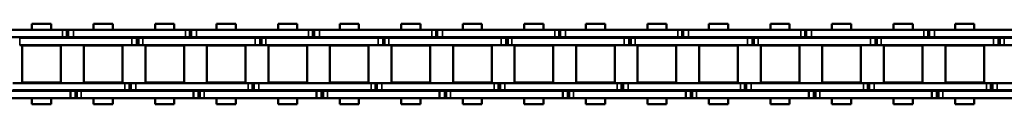
# Model space of a CAD drawing. Extents: x -5009 to 1221, y -7167 to 386.
# Drawn here: x -4076 to -3874, y -1519 to -1502 of the extents above; entities that cross this region are included whole.
import ezdxf

# ---------------------------------------------------------------- set-up
doc = ezdxf.new("R2010")
doc.units = 0
doc.layers.get('0').update_dxf_attribs({"lineweight": 25})
doc.layers.add('Sichtbar (ISO)', color=7, linetype='Continuous', lineweight=50)
doc.layers.add('Sichtbar schmal (ISO)', color=3, linetype='Continuous', lineweight=35)

# ---------------------------------------------------------------- blocks, each defined once
blk = doc.blocks.new('Kette1200_HUB   (SR)')
at = {"layer": 'Sichtbar (ISO)'}
for p, q in [((-7.03, -418.82), (-7.03, -441.9)), ((-5.53, -418.82), (-5.53, -441.9)), ((5.52, -440.3), (5.52, -417.22)), ((7.02, -440.3), (7.02, -417.22)), ((-5.41, -453.11), (-5.41, -430.03)), ((-3.91, -453.11), (-3.91, -430.03)), ((-3.83, -439.95), (-3.83, -432)), ((3.82, -432), (-3.83, -432)), ((3.82, -439.95), (3.82, -432)), ((3.89, -431.47), (3.89, -454.55)), ((5.39, -431.47), (5.39, -454.55)), ((-8.26, -434), (-8.26, -437.94)), ((-8.26, -434), (-7.03, -434)), ((-5.53, -434), (-5.41, -434)), ((-3.91, -434), (-3.83, -434)), ((3.82, -434), (3.89, -434)), ((5.39, -434), (5.52, -434)), ((7.02, -434), (8.24, -434)), ((8.24, -434), (8.24, -437.94)), ((-8.26, -437.94), (-7.03, -437.94)), ((-5.53, -437.94), (-5.41, -437.94)), ((-3.91, -437.94), (-3.83, -437.94)), ((3.82, -437.94), (3.89, -437.94)), ((5.39, -437.94), (5.52, -437.94)), ((7.02, -437.94), (8.24, -437.94)), ((3.82, -439.95), (-3.83, -439.95)), ((5.52, -440.29), (5.52, -441.19)), ((5.52, -441.19), (7.02, -441.19)), ((5.52, -441.19), (5.52, -441.49)), ((7.02, -440.29), (7.02, -441.19)), ((7.02, -441.19), (7.02, -441.49)), ((-7.03, -442.93), (-7.03, -441.9)), ((-7.03, -443.23), (-7.03, -441.9)), ((-5.53, -441.9), (-7.03, -441.9)), ((-5.53, -442.93), (-7.03, -442.93)), ((-5.53, -443.23), (-7.03, -443.23)), ((-7.03, -444.12), (-7.03, -443.23)), ((-5.53, -442.93), (-5.53, -441.9)), ((-5.53, -443.23), (-5.53, -441.9)), ((-5.53, -444.12), (-5.53, -443.23)), ((5.52, -441.49), (5.52, -442.51)), ((5.52, -441.49), (5.52, -441.49)), ((5.52, -465.59), (5.52, -442.51)), ((7.02, -441.49), (7.02, -442.51)), ((7.02, -465.59), (7.02, -442.51)), ((-7.03, -444.12), (-7.03, -467.2)), ((-5.53, -444.12), (-5.53, -467.2)), ((-3.83, -452.6), (-3.83, -444.65)), ((3.82, -444.65), (-3.83, -444.65)), ((3.82, -452.6), (3.82, -444.65)), ((-8.26, -446.65), (-8.26, -450.59)), ((-8.26, -446.65), (-7.03, -446.65)), ((-5.53, -446.65), (-5.41, -446.65)), ((-3.91, -446.65), (-3.83, -446.65)), ((3.82, -446.65), (3.89, -446.65)), ((5.39, -446.65), (5.52, -446.65)), ((7.02, -446.65), (8.24, -446.65)), ((8.24, -446.65), (8.24, -450.59)), ((-8.26, -450.59), (-7.03, -450.59)), ((-5.53, -450.59), (-5.41, -450.59)), ((-3.91, -450.59), (-3.83, -450.59)), ((3.82, -450.59), (3.89, -450.59)), ((5.39, -450.59), (5.52, -450.59)), ((7.02, -450.59), (8.24, -450.59)), ((-5.41, -453.11), (-5.41, -454.01)), ((-3.91, -453.11), (-3.91, -454.01)), ((3.82, -452.6), (-3.83, -452.6)), ((-5.41, -454.01), (-3.91, -454.01)), ((-5.41, -454.01), (-5.41, -454.31)), ((-5.41, -454.31), (-5.41, -455.33)), ((-5.41, -454.31), (-3.91, -454.31)), ((-5.41, -478.41), (-5.41, -455.33)), ((-3.91, -454.01), (-3.91, -454.31)), ((-3.91, -454.31), (-3.91, -455.33)), ((-3.91, -478.41), (-3.91, -455.33)), ((3.89, -455.58), (3.89, -454.55)), ((5.39, -455.58), (5.39, -454.55)), ((-3.83, -465.25), (-3.83, -457.3)), ((3.82, -457.3), (-3.83, -457.3)), ((3.82, -465.25), (3.82, -457.3)), ((5.39, -455.58), (3.89, -455.58)), ((3.89, -455.88), (3.89, -455.58)), ((5.39, -455.88), (3.89, -455.88)), ((3.89, -456.77), (3.89, -455.88)), ((3.89, -456.77), (3.89, -479.85)), ((5.39, -455.88), (5.39, -455.58)), ((5.39, -456.77), (5.39, -455.88)), ((5.39, -456.77), (5.39, -479.85)), ((-8.26, -459.3), (-8.26, -463.24)), ((-8.26, -459.3), (-7.03, -459.3)), ((-5.53, -459.3), (-5.41, -459.3)), ((-3.91, -459.3), (-3.83, -459.3)), ((3.82, -459.3), (3.89, -459.3)), ((5.39, -459.3), (5.52, -459.3)), ((7.02, -459.3), (8.24, -459.3)), ((8.24, -459.3), (8.24, -463.24)), ((-8.26, -463.24), (-7.03, -463.24)), ((-5.53, -463.24), (-5.41, -463.24)), ((-3.91, -463.24), (-3.83, -463.24)), ((3.82, -463.24), (3.89, -463.24)), ((5.39, -463.24), (5.52, -463.24)), ((7.02, -463.24), (8.24, -463.24)), ((3.82, -465.25), (-3.83, -465.25)), ((-7.03, -468.23), (-7.03, -467.2)), ((-7.03, -468.53), (-7.03, -467.2)), ((-5.53, -467.2), (-7.03, -467.2)), ((-5.53, -468.23), (-5.53, -467.2)), ((-5.53, -468.53), (-5.53, -467.2)), ((5.52, -465.58), (5.52, -466.47)), ((5.52, -466.47), (7.02, -466.47)), ((5.52, -466.47), (5.52, -466.78)), ((5.52, -466.78), (5.52, -467.8)), ((5.52, -466.78), (5.52, -466.78)), ((7.02, -465.58), (7.02, -466.47)), ((7.02, -466.47), (7.02, -466.78)), ((7.02, -466.78), (7.02, -467.8)), ((-5.53, -468.23), (-7.03, -468.23)), ((-5.53, -468.53), (-7.03, -468.53)), ((-7.03, -469.42), (-7.03, -468.53)), ((-7.03, -469.42), (-7.03, -492.5)), ((-5.53, -469.42), (-5.53, -468.53)), ((-5.53, -469.42), (-5.53, -492.5)), ((5.52, -490.88), (5.52, -467.8)), ((7.02, -490.88), (7.02, -467.8)), ((-3.83, -477.9), (-3.83, -469.95)), ((3.82, -469.95), (-3.83, -469.95)), ((3.82, -477.9), (3.82, -469.95)), ((-8.26, -471.95), (-8.26, -475.89)), ((-8.26, -471.95), (-7.03, -471.95)), ((-5.53, -471.95), (-5.41, -471.95)), ((-3.91, -471.95), (-3.83, -471.95)), ((3.82, -471.95), (3.89, -471.95)), ((5.39, -471.95), (5.52, -471.95)), ((7.02, -471.95), (8.24, -471.95)), ((8.24, -471.95), (8.24, -475.89)), ((-8.26, -475.89), (-7.03, -475.89)), ((-5.53, -475.89), (-5.41, -475.89)), ((-3.91, -475.89), (-3.83, -475.89)), ((3.82, -475.89), (3.89, -475.89)), ((5.39, -475.89), (5.52, -475.89)), ((7.02, -475.89), (8.24, -475.89)), ((-5.41, -478.41), (-5.41, -479.31)), ((-5.41, -479.31), (-3.91, -479.31)), ((-5.41, -479.31), (-5.41, -479.61)), ((-5.41, -479.61), (-5.41, -480.63)), ((-5.41, -479.61), (-3.91, -479.61)), ((-3.91, -478.41), (-3.91, -479.31)), ((-3.91, -479.31), (-3.91, -479.61)), ((-3.91, -479.61), (-3.91, -480.63)), ((3.82, -477.9), (-3.83, -477.9)), ((-5.41, -503.71), (-5.41, -480.63)), ((-3.91, -503.71), (-3.91, -480.63)), ((3.89, -480.88), (3.89, -479.85)), ((5.39, -480.88), (3.89, -480.88)), ((3.89, -481.18), (3.89, -480.88)), ((5.39, -481.18), (3.89, -481.18)), ((3.89, -482.07), (3.89, -481.18)), ((5.39, -480.88), (5.39, -479.85)), ((5.39, -481.18), (5.39, -480.88)), ((5.39, -482.07), (5.39, -481.18)), ((-3.83, -490.55), (-3.83, -482.6)), ((3.82, -482.6), (-3.83, -482.6)), ((3.82, -490.55), (3.82, -482.6)), ((3.89, -482.07), (3.89, -505.15)), ((5.39, -482.07), (5.39, -505.15)), ((-8.26, -484.6), (-8.26, -488.54)), ((-8.26, -484.6), (-7.03, -484.6)), ((-5.53, -484.6), (-5.41, -484.6)), ((-3.91, -484.6), (-3.83, -484.6)), ((3.82, -484.6), (3.89, -484.6)), ((5.39, -484.6), (5.52, -484.6)), ((7.02, -484.6), (8.24, -484.6)), ((8.24, -484.6), (8.24, -488.54)), ((-8.26, -488.54), (-7.03, -488.54)), ((-5.53, -488.54), (-5.41, -488.54)), ((-3.91, -488.54), (-3.83, -488.54)), ((3.82, -488.54), (3.89, -488.54)), ((5.39, -488.54), (5.52, -488.54)), ((7.02, -488.54), (8.24, -488.54)), ((3.82, -490.55), (-3.83, -490.55)), ((5.52, -490.87), (5.52, -491.76)), ((5.52, -491.76), (7.02, -491.76)), ((5.52, -491.76), (5.52, -492.06)), ((7.02, -490.87), (7.02, -491.76)), ((7.02, -491.76), (7.02, -492.06)), ((-7.03, -493.53), (-7.03, -492.5)), ((-7.03, -493.83), (-7.03, -492.5)), ((-5.53, -492.5), (-7.03, -492.5)), ((-5.53, -493.53), (-7.03, -493.53)), ((-5.53, -493.83), (-7.03, -493.83)), ((-7.03, -494.72), (-7.03, -493.83)), ((-5.53, -493.53), (-5.53, -492.5)), ((-5.53, -493.83), (-5.53, -492.5)), ((-5.53, -494.72), (-5.53, -493.83)), ((5.52, -492.06), (5.52, -493.09)), ((5.52, -492.06), (5.52, -492.06)), ((5.52, -516.17), (5.52, -493.09)), ((7.02, -492.06), (7.02, -493.09)), ((7.02, -516.17), (7.02, -493.09)), ((-7.03, -494.72), (-7.03, -517.8)), ((-5.53, -494.72), (-5.53, -517.8)), ((-3.83, -503.2), (-3.83, -495.25)), ((3.82, -495.25), (-3.83, -495.25)), ((3.82, -503.2), (3.82, -495.25)), ((-8.26, -497.25), (-8.26, -501.19)), ((-8.26, -497.25), (-7.03, -497.25)), ((-5.53, -497.25), (-5.41, -497.25)), ((-3.91, -497.25), (-3.83, -497.25)), ((3.82, -497.25), (3.89, -497.25)), ((5.39, -497.25), (5.52, -497.25)), ((7.02, -497.25), (8.24, -497.25)), ((8.24, -497.25), (8.24, -501.19)), ((-8.26, -501.19), (-7.03, -501.19)), ((-5.53, -501.19), (-5.41, -501.19)), ((-3.91, -501.19), (-3.83, -501.19)), ((3.82, -501.19), (3.89, -501.19)), ((5.39, -501.19), (5.52, -501.19)), ((7.02, -501.19), (8.24, -501.19)), ((-5.41, -503.71), (-5.41, -504.61)), ((-3.91, -503.71), (-3.91, -504.61)), ((3.82, -503.2), (-3.83, -503.2)), ((-5.41, -504.61), (-3.91, -504.61)), ((-5.41, -504.61), (-5.41, -504.91)), ((-5.41, -504.91), (-5.41, -505.93)), ((-5.41, -504.91), (-3.91, -504.91)), ((-5.41, -529.01), (-5.41, -505.93)), ((-3.91, -504.61), (-3.91, -504.91)), ((-3.91, -504.91), (-3.91, -505.93)), ((-3.91, -529.01), (-3.91, -505.93)), ((3.89, -506.18), (3.89, -505.15)), ((5.39, -506.18), (5.39, -505.15)), ((-3.83, -515.85), (-3.83, -507.9)), ((3.82, -507.9), (-3.83, -507.9)), ((3.82, -515.85), (3.82, -507.9)), ((5.39, -506.18), (3.89, -506.18)), ((3.89, -506.48), (3.89, -506.18)), ((5.39, -506.48), (3.89, -506.48)), ((3.89, -507.37), (3.89, -506.48)), ((3.89, -507.37), (3.89, -530.45)), ((5.39, -506.48), (5.39, -506.18)), ((5.39, -507.37), (5.39, -506.48)), ((5.39, -507.37), (5.39, -530.45)), ((-8.26, -509.9), (-8.26, -513.84)), ((-8.26, -509.9), (-7.03, -509.9)), ((-5.53, -509.9), (-5.41, -509.9)), ((-3.91, -509.9), (-3.83, -509.9)), ((3.82, -509.9), (3.89, -509.9)), ((5.39, -509.9), (5.52, -509.9)), ((7.02, -509.9), (8.24, -509.9)), ((8.24, -509.9), (8.24, -513.84)), ((-8.26, -513.84), (-7.03, -513.84)), ((-5.53, -513.84), (-5.41, -513.84)), ((-3.91, -513.84), (-3.83, -513.84)), ((3.82, -513.84), (3.89, -513.84)), ((5.39, -513.84), (5.52, -513.84)), ((7.02, -513.84), (8.24, -513.84)), ((3.82, -515.85), (-3.83, -515.85)), ((-7.03, -518.83), (-7.03, -517.8)), ((-7.03, -519.13), (-7.03, -517.8)), ((-5.53, -517.8), (-7.03, -517.8)), ((-5.53, -518.83), (-5.53, -517.8)), ((-5.53, -519.13), (-5.53, -517.8)), ((5.52, -516.16), (5.52, -517.05)), ((5.52, -517.05), (7.02, -517.05)), ((5.52, -517.05), (5.52, -517.35)), ((5.52, -517.35), (5.52, -518.38)), ((5.52, -517.35), (5.52, -517.35)), ((7.02, -516.16), (7.02, -517.05)), ((7.02, -517.05), (7.02, -517.35)), ((7.02, -517.35), (7.02, -518.38)), ((-5.53, -518.83), (-7.03, -518.83)), ((-5.53, -519.13), (-7.03, -519.13)), ((-7.03, -520.02), (-7.03, -519.13)), ((-7.03, -520.02), (-7.03, -543.1)), ((-5.53, -520.02), (-5.53, -519.13)), ((-5.53, -520.02), (-5.53, -543.1)), ((5.52, -541.46), (5.52, -518.38)), ((7.02, -541.46), (7.02, -518.38)), ((-3.83, -528.5), (-3.83, -520.55)), ((3.82, -520.55), (-3.83, -520.55)), ((3.82, -528.5), (3.82, -520.55)), ((-8.26, -522.55), (-8.26, -526.49)), ((-8.26, -522.55), (-7.03, -522.55)), ((-5.53, -522.55), (-5.41, -522.55)), ((-3.91, -522.55), (-3.83, -522.55)), ((3.82, -522.55), (3.89, -522.55)), ((5.39, -522.55), (5.52, -522.55)), ((7.02, -522.55), (8.24, -522.55)), ((8.24, -522.55), (8.24, -526.49)), ((-8.26, -526.49), (-7.03, -526.49)), ((-5.53, -526.49), (-5.41, -526.49)), ((-3.91, -526.49), (-3.83, -526.49)), ((3.82, -526.49), (3.89, -526.49)), ((5.39, -526.49), (5.52, -526.49)), ((7.02, -526.49), (8.24, -526.49)), ((-5.41, -529.01), (-5.41, -529.91)), ((-5.41, -529.91), (-3.91, -529.91)), ((-5.41, -529.91), (-5.41, -530.21)), ((-5.41, -530.21), (-5.41, -531.23)), ((-5.41, -530.21), (-3.91, -530.21)), ((-3.91, -529.01), (-3.91, -529.91)), ((-3.91, -529.91), (-3.91, -530.21)), ((-3.91, -530.21), (-3.91, -531.23)), ((3.82, -528.5), (-3.83, -528.5)), ((-5.41, -554.31), (-5.41, -531.23)), ((-3.91, -554.31), (-3.91, -531.23)), ((3.89, -531.48), (3.89, -530.45)), ((5.39, -531.48), (3.89, -531.48)), ((3.89, -531.78), (3.89, -531.48)), ((5.39, -531.78), (3.89, -531.78)), ((3.89, -532.67), (3.89, -531.78)), ((5.39, -531.48), (5.39, -530.45)), ((5.39, -531.78), (5.39, -531.48)), ((5.39, -532.67), (5.39, -531.78)), ((-3.83, -541.15), (-3.83, -533.2)), ((3.82, -533.2), (-3.83, -533.2)), ((3.82, -541.15), (3.82, -533.2)), ((3.89, -532.67), (3.89, -555.75)), ((5.39, -532.67), (5.39, -555.75)), ((-8.26, -535.2), (-8.26, -539.14)), ((-8.26, -535.2), (-7.03, -535.2)), ((-5.53, -535.2), (-5.41, -535.2)), ((-3.91, -535.2), (-3.83, -535.2)), ((3.82, -535.2), (3.89, -535.2)), ((5.39, -535.2), (5.52, -535.2)), ((7.02, -535.2), (8.24, -535.2)), ((8.24, -535.2), (8.24, -539.14)), ((-8.26, -539.14), (-7.03, -539.14)), ((-5.53, -539.14), (-5.41, -539.14)), ((-3.91, -539.14), (-3.83, -539.14)), ((3.82, -539.14), (3.89, -539.14)), ((5.39, -539.14), (5.52, -539.14)), ((7.02, -539.14), (8.24, -539.14)), ((3.82, -541.15), (-3.83, -541.15)), ((5.52, -541.45), (5.52, -542.34)), ((5.52, -542.34), (7.02, -542.34)), ((5.52, -542.34), (5.52, -542.64)), ((7.02, -541.45), (7.02, -542.34)), ((7.02, -542.34), (7.02, -542.64)), ((-7.03, -544.13), (-7.03, -543.1)), ((-7.03, -544.43), (-7.03, -543.1)), ((-5.53, -543.1), (-7.03, -543.1)), ((-5.53, -544.13), (-7.03, -544.13)), ((-5.53, -544.43), (-7.03, -544.43)), ((-7.03, -545.32), (-7.03, -544.43)), ((-5.53, -544.13), (-5.53, -543.1)), ((-5.53, -544.43), (-5.53, -543.1)), ((-5.53, -545.32), (-5.53, -544.43)), ((5.52, -542.64), (5.52, -543.67)), ((5.52, -542.64), (5.52, -542.64)), ((5.52, -566.75), (5.52, -543.67)), ((7.02, -542.64), (7.02, -543.67)), ((7.02, -566.75), (7.02, -543.67)), ((-7.03, -545.32), (-7.03, -568.4)), ((-5.53, -545.32), (-5.53, -568.4)), ((-3.83, -553.8), (-3.83, -545.85)), ((3.82, -545.85), (-3.83, -545.85)), ((3.82, -553.8), (3.82, -545.85)), ((-8.26, -547.85), (-8.26, -551.79)), ((-8.26, -547.85), (-7.03, -547.85)), ((-5.53, -547.85), (-5.41, -547.85)), ((-3.91, -547.85), (-3.83, -547.85)), ((3.82, -547.85), (3.89, -547.85)), ((5.39, -547.85), (5.52, -547.85)), ((7.02, -547.85), (8.24, -547.85)), ((8.24, -547.85), (8.24, -551.79)), ((-8.26, -551.79), (-7.03, -551.79)), ((-5.53, -551.79), (-5.41, -551.79)), ((-3.91, -551.79), (-3.83, -551.79)), ((3.82, -551.79), (3.89, -551.79)), ((5.39, -551.79), (5.52, -551.79)), ((7.02, -551.79), (8.24, -551.79)), ((-5.41, -554.31), (-5.41, -555.21)), ((-3.91, -554.31), (-3.91, -555.21)), ((3.82, -553.8), (-3.83, -553.8)), ((-5.41, -555.21), (-3.91, -555.21)), ((-5.41, -555.21), (-5.41, -555.51)), ((-5.41, -555.51), (-5.41, -556.53)), ((-5.41, -555.51), (-3.91, -555.51)), ((-5.41, -579.61), (-5.41, -556.53)), ((-3.91, -555.21), (-3.91, -555.51)), ((-3.91, -555.51), (-3.91, -556.53)), ((-3.91, -579.61), (-3.91, -556.53)), ((3.89, -556.78), (3.89, -555.75)), ((5.39, -556.78), (5.39, -555.75)), ((-3.83, -566.45), (-3.83, -558.5)), ((3.82, -558.5), (-3.83, -558.5)), ((3.82, -566.45), (3.82, -558.5)), ((5.39, -556.78), (3.89, -556.78)), ((3.89, -557.08), (3.89, -556.78)), ((5.39, -557.08), (3.89, -557.08)), ((3.89, -557.97), (3.89, -557.08)), ((3.89, -557.97), (3.89, -581.05)), ((5.39, -557.08), (5.39, -556.78)), ((5.39, -557.97), (5.39, -557.08)), ((5.39, -557.97), (5.39, -581.05)), ((-8.26, -560.5), (-8.26, -564.44)), ((-8.26, -560.5), (-7.03, -560.5)), ((-5.53, -560.5), (-5.41, -560.5)), ((-3.91, -560.5), (-3.83, -560.5)), ((3.82, -560.5), (3.89, -560.5)), ((5.39, -560.5), (5.52, -560.5)), ((7.02, -560.5), (8.24, -560.5)), ((8.24, -560.5), (8.24, -564.44)), ((-8.26, -564.44), (-7.03, -564.44)), ((-5.53, -564.44), (-5.41, -564.44)), ((-3.91, -564.44), (-3.83, -564.44)), ((3.82, -564.44), (3.89, -564.44)), ((5.39, -564.44), (5.52, -564.44)), ((7.02, -564.44), (8.24, -564.44)), ((3.82, -566.45), (-3.83, -566.45)), ((-7.03, -569.43), (-7.03, -568.4)), ((-7.03, -569.73), (-7.03, -568.4)), ((-5.53, -568.4), (-7.03, -568.4)), ((-5.53, -569.43), (-5.53, -568.4)), ((-5.53, -569.73), (-5.53, -568.4)), ((5.52, -566.74), (5.52, -567.63)), ((5.52, -567.63), (7.02, -567.63)), ((5.52, -567.63), (5.52, -567.93)), ((5.52, -567.93), (5.52, -568.96)), ((5.52, -567.93), (5.52, -567.93)), ((7.02, -566.74), (7.02, -567.63)), ((7.02, -567.63), (7.02, -567.93)), ((7.02, -567.93), (7.02, -568.96)), ((-5.53, -569.43), (-7.03, -569.43)), ((-5.53, -569.73), (-7.03, -569.73)), ((-7.03, -570.62), (-7.03, -569.73)), ((-7.03, -570.62), (-7.03, -593.7)), ((-5.53, -570.62), (-5.53, -569.73)), ((-5.53, -570.62), (-5.53, -593.7)), ((5.52, -592.04), (5.52, -568.96)), ((7.02, -592.04), (7.02, -568.96)), ((-3.83, -579.1), (-3.83, -571.15)), ((3.82, -571.15), (-3.83, -571.15)), ((3.82, -579.1), (3.82, -571.15)), ((-8.26, -573.15), (-8.26, -577.09)), ((-8.26, -573.15), (-7.03, -573.15)), ((-5.53, -573.15), (-5.41, -573.15)), ((-3.91, -573.15), (-3.83, -573.15)), ((3.82, -573.15), (3.89, -573.15)), ((5.39, -573.15), (5.52, -573.15)), ((7.02, -573.15), (8.24, -573.15)), ((8.24, -573.15), (8.24, -577.09)), ((-8.26, -577.09), (-7.03, -577.09)), ((-5.53, -577.09), (-5.41, -577.09)), ((-3.91, -577.09), (-3.83, -577.09)), ((3.82, -577.09), (3.89, -577.09)), ((5.39, -577.09), (5.52, -577.09)), ((7.02, -577.09), (8.24, -577.09)), ((-5.41, -579.61), (-5.41, -580.51)), ((-5.41, -580.51), (-3.91, -580.51)), ((-5.41, -580.51), (-5.41, -580.81)), ((-5.41, -580.81), (-5.41, -581.83)), ((-5.41, -580.81), (-3.91, -580.81)), ((-3.91, -579.61), (-3.91, -580.51)), ((-3.91, -580.51), (-3.91, -580.81)), ((-3.91, -580.81), (-3.91, -581.83)), ((3.82, -579.1), (-3.83, -579.1)), ((-5.41, -604.91), (-5.41, -581.83)), ((-3.91, -604.91), (-3.91, -581.83)), ((3.89, -582.08), (3.89, -581.05)), ((5.39, -582.08), (3.89, -582.08)), ((3.89, -582.38), (3.89, -582.08)), ((5.39, -582.38), (3.89, -582.38)), ((3.89, -583.27), (3.89, -582.38)), ((5.39, -582.08), (5.39, -581.05)), ((5.39, -582.38), (5.39, -582.08)), ((5.39, -583.27), (5.39, -582.38)), ((-3.83, -591.75), (-3.83, -583.8)), ((3.82, -583.8), (-3.83, -583.8)), ((3.82, -591.75), (3.82, -583.8)), ((3.89, -583.27), (3.89, -606.35)), ((5.39, -583.27), (5.39, -606.35)), ((-8.26, -585.8), (-8.26, -589.74)), ((-8.26, -585.8), (-7.03, -585.8)), ((-5.53, -585.8), (-5.41, -585.8)), ((-3.91, -585.8), (-3.83, -585.8)), ((3.82, -585.8), (3.89, -585.8)), ((5.39, -585.8), (5.52, -585.8)), ((7.02, -585.8), (8.24, -585.8)), ((8.24, -585.8), (8.24, -589.74)), ((-8.26, -589.74), (-7.03, -589.74)), ((-5.53, -589.74), (-5.41, -589.74)), ((-3.91, -589.74), (-3.83, -589.74)), ((3.82, -589.74), (3.89, -589.74)), ((5.39, -589.74), (5.52, -589.74)), ((7.02, -589.74), (8.24, -589.74)), ((3.82, -591.75), (-3.83, -591.75)), ((5.52, -592.03), (5.52, -592.92)), ((5.52, -592.92), (7.02, -592.92)), ((5.52, -592.92), (5.52, -593.22)), ((7.02, -592.03), (7.02, -592.92)), ((7.02, -592.92), (7.02, -593.22)), ((-7.03, -594.73), (-7.03, -593.7)), ((-7.03, -595.03), (-7.03, -593.7)), ((-5.53, -593.7), (-7.03, -593.7)), ((-5.53, -594.73), (-7.03, -594.73)), ((-5.53, -595.03), (-7.03, -595.03)), ((-7.03, -595.92), (-7.03, -595.03)), ((-5.53, -594.73), (-5.53, -593.7)), ((-5.53, -595.03), (-5.53, -593.7)), ((-5.53, -595.92), (-5.53, -595.03)), ((5.52, -593.22), (5.52, -594.25)), ((5.52, -593.22), (5.52, -593.22)), ((5.52, -617.33), (5.52, -594.25)), ((7.02, -593.22), (7.02, -594.25)), ((7.02, -617.33), (7.02, -594.25)), ((-7.03, -595.92), (-7.03, -619)), ((-5.53, -595.92), (-5.53, -619)), ((-3.83, -604.4), (-3.83, -596.45)), ((3.82, -596.45), (-3.83, -596.45)), ((3.82, -604.4), (3.82, -596.45)), ((-8.26, -598.45), (-8.26, -602.39)), ((-8.26, -598.45), (-7.03, -598.45)), ((-5.53, -598.45), (-5.41, -598.45)), ((-3.91, -598.45), (-3.83, -598.45)), ((3.82, -598.45), (3.89, -598.45)), ((5.39, -598.45), (5.52, -598.45)), ((7.02, -598.45), (8.24, -598.45)), ((8.24, -598.45), (8.24, -602.39)), ((-8.26, -602.39), (-7.03, -602.39)), ((-5.53, -602.39), (-5.41, -602.39)), ((-3.91, -602.39), (-3.83, -602.39)), ((3.82, -602.39), (3.89, -602.39)), ((5.39, -602.39), (5.52, -602.39)), ((7.02, -602.39), (8.24, -602.39)), ((-5.41, -604.91), (-5.41, -605.81)), ((-3.91, -604.91), (-3.91, -605.81)), ((3.82, -604.4), (-3.83, -604.4)), ((-5.41, -605.81), (-3.91, -605.81)), ((-5.41, -605.81), (-5.41, -606.11)), ((-5.41, -606.11), (-5.41, -607.13)), ((-5.41, -606.11), (-3.91, -606.11)), ((-5.41, -630.21), (-5.41, -607.13)), ((-3.91, -605.81), (-3.91, -606.11)), ((-3.91, -606.11), (-3.91, -607.13)), ((-3.91, -630.21), (-3.91, -607.13)), ((3.89, -607.38), (3.89, -606.35)), ((5.39, -607.38), (5.39, -606.35)), ((-3.83, -617.05), (-3.83, -609.1)), ((3.82, -609.1), (-3.83, -609.1)), ((3.82, -617.05), (3.82, -609.1)), ((5.39, -607.38), (3.89, -607.38)), ((3.89, -607.68), (3.89, -607.38)), ((5.39, -607.68), (3.89, -607.68)), ((3.89, -608.57), (3.89, -607.68)), ((3.89, -608.57), (3.89, -631.65)), ((5.39, -607.68), (5.39, -607.38)), ((5.39, -608.57), (5.39, -607.68)), ((5.39, -608.57), (5.39, -631.65)), ((-8.26, -611.1), (-8.26, -615.04)), ((-8.26, -611.1), (-7.03, -611.1)), ((-5.53, -611.1), (-5.41, -611.1)), ((-3.91, -611.1), (-3.83, -611.1)), ((3.82, -611.1), (3.89, -611.1)), ((5.39, -611.1), (5.52, -611.1)), ((7.02, -611.1), (8.24, -611.1)), ((8.24, -611.1), (8.24, -615.04)), ((-8.26, -615.04), (-7.03, -615.04)), ((-5.53, -615.04), (-5.41, -615.04)), ((-3.91, -615.04), (-3.83, -615.04)), ((3.82, -615.04), (3.89, -615.04)), ((5.39, -615.04), (5.52, -615.04)), ((7.02, -615.04), (8.24, -615.04)), ((3.82, -617.05), (-3.83, -617.05)), ((5.52, -617.32), (5.52, -618.21)), ((7.02, -617.32), (7.02, -618.21)), ((-7.03, -620.03), (-7.03, -619)), ((-7.03, -620.33), (-7.03, -619)), ((-5.53, -619), (-7.03, -619)), ((-5.53, -620.03), (-5.53, -619)), ((-5.53, -620.33), (-5.53, -619)), ((5.52, -618.21), (7.02, -618.21)), ((5.52, -618.21), (5.52, -618.51)), ((5.52, -618.51), (5.52, -619.54)), ((5.52, -618.51), (5.52, -618.51)), ((7.02, -618.21), (7.02, -618.51)), ((7.02, -618.51), (7.02, -619.54)), ((-5.53, -620.03), (-7.03, -620.03)), ((-5.53, -620.33), (-7.03, -620.33)), ((-7.03, -621.22), (-7.03, -620.33)), ((-7.03, -621.22), (-7.03, -644.3)), ((-5.53, -621.22), (-5.53, -620.33)), ((-5.53, -621.22), (-5.53, -644.3)), ((5.52, -642.62), (5.52, -619.54)), ((7.02, -642.62), (7.02, -619.54)), ((-3.83, -629.7), (-3.83, -621.75)), ((3.82, -621.75), (-3.83, -621.75)), ((3.82, -629.7), (3.82, -621.75)), ((-8.26, -623.75), (-8.26, -627.69)), ((-8.26, -623.75), (-7.03, -623.75)), ((-5.53, -623.75), (-5.41, -623.75)), ((-3.91, -623.75), (-3.83, -623.75)), ((3.82, -623.75), (3.89, -623.75)), ((5.39, -623.75), (5.52, -623.75)), ((7.02, -623.75), (8.24, -623.75)), ((8.24, -623.75), (8.24, -627.69)), ((-8.26, -627.69), (-7.03, -627.69)), ((-5.53, -627.69), (-5.41, -627.69)), ((-3.91, -627.69), (-3.83, -627.69)), ((3.82, -627.69), (3.89, -627.69)), ((5.39, -627.69), (5.52, -627.69)), ((7.02, -627.69), (8.24, -627.69)), ((-5.41, -630.21), (-5.41, -631.11)), ((-5.41, -631.11), (-3.91, -631.11)), ((-5.41, -631.11), (-5.41, -631.41)), ((-5.41, -631.41), (-5.41, -632.43)), ((-5.41, -631.41), (-3.91, -631.41)), ((-3.91, -630.21), (-3.91, -631.11)), ((-3.91, -631.11), (-3.91, -631.41)), ((-3.91, -631.41), (-3.91, -632.43)), ((3.82, -629.7), (-3.83, -629.7)), ((-5.41, -655.51), (-5.41, -632.43)), ((-3.91, -655.51), (-3.91, -632.43)), ((3.89, -632.68), (3.89, -631.65)), ((5.39, -632.68), (3.89, -632.68)), ((3.89, -632.98), (3.89, -632.68)), ((5.39, -632.98), (3.89, -632.98)), ((3.89, -633.87), (3.89, -632.98)), ((5.39, -632.68), (5.39, -631.65)), ((5.39, -632.98), (5.39, -632.68)), ((5.39, -633.87), (5.39, -632.98)), ((3.89, -633.87), (3.89, -656.95)), ((5.39, -633.87), (5.39, -656.95))]:
    blk.add_line(p, q, dxfattribs=at)
at = {"layer": 'Sichtbar schmal (ISO)'}
for p, q in [((5.39, -431.47), (3.89, -431.47)), ((5.52, -440.29), (7.02, -440.29)), ((-5.53, -441.9), (-7.03, -441.9)), ((7.02, -441.49), (5.52, -441.49)), ((5.52, -442.51), (7.02, -442.51)), ((-5.53, -444.12), (-7.03, -444.12)), ((-5.41, -453.11), (-3.91, -453.11)), ((-5.41, -455.33), (-3.91, -455.33)), ((5.39, -454.55), (3.89, -454.55)), ((5.39, -456.77), (3.89, -456.77)), ((-5.53, -467.2), (-7.03, -467.2)), ((5.52, -465.58), (7.02, -465.58)), ((7.02, -466.78), (5.52, -466.78)), ((-5.53, -469.42), (-7.03, -469.42)), ((5.52, -467.8), (7.02, -467.8)), ((-5.41, -478.41), (-3.91, -478.41)), ((-5.41, -480.63), (-3.91, -480.63)), ((5.39, -479.85), (3.89, -479.85)), ((5.39, -482.07), (3.89, -482.07)), ((5.52, -490.87), (7.02, -490.87)), ((-5.53, -492.5), (-7.03, -492.5)), ((7.02, -492.06), (5.52, -492.06)), ((5.52, -493.09), (7.02, -493.09)), ((-5.53, -494.72), (-7.03, -494.72)), ((-5.41, -503.71), (-3.91, -503.71)), ((-5.41, -505.93), (-3.91, -505.93)), ((5.39, -505.15), (3.89, -505.15)), ((5.39, -507.37), (3.89, -507.37)), ((-5.53, -517.8), (-7.03, -517.8)), ((5.52, -516.16), (7.02, -516.16)), ((7.02, -517.35), (5.52, -517.35)), ((-5.53, -520.02), (-7.03, -520.02)), ((5.52, -518.38), (7.02, -518.38)), ((-5.41, -529.01), (-3.91, -529.01)), ((-5.41, -531.23), (-3.91, -531.23)), ((5.39, -530.45), (3.89, -530.45)), ((5.39, -532.67), (3.89, -532.67)), ((5.52, -541.45), (7.02, -541.45)), ((-5.53, -543.1), (-7.03, -543.1)), ((7.02, -542.64), (5.52, -542.64)), ((5.52, -543.67), (7.02, -543.67)), ((-5.53, -545.32), (-7.03, -545.32)), ((-5.41, -554.31), (-3.91, -554.31)), ((-5.41, -556.53), (-3.91, -556.53)), ((5.39, -555.75), (3.89, -555.75)), ((5.39, -557.97), (3.89, -557.97)), ((-5.53, -568.4), (-7.03, -568.4)), ((5.52, -566.74), (7.02, -566.74)), ((7.02, -567.93), (5.52, -567.93)), ((-5.53, -570.62), (-7.03, -570.62)), ((5.52, -568.96), (7.02, -568.96)), ((-5.41, -579.61), (-3.91, -579.61)), ((-5.41, -581.83), (-3.91, -581.83)), ((5.39, -581.05), (3.89, -581.05)), ((5.39, -583.27), (3.89, -583.27)), ((5.52, -592.03), (7.02, -592.03)), ((-5.53, -593.7), (-7.03, -593.7)), ((7.02, -593.22), (5.52, -593.22)), ((5.52, -594.25), (7.02, -594.25)), ((-5.53, -595.92), (-7.03, -595.92)), ((-5.41, -604.91), (-3.91, -604.91)), ((-5.41, -607.13), (-3.91, -607.13)), ((5.39, -606.35), (3.89, -606.35)), ((5.39, -608.57), (3.89, -608.57)), ((5.52, -617.32), (7.02, -617.32)), ((-5.53, -619), (-7.03, -619)), ((7.02, -618.51), (5.52, -618.51)), ((-5.53, -621.22), (-7.03, -621.22)), ((5.52, -619.54), (7.02, -619.54)), ((-5.41, -630.21), (-3.91, -630.21)), ((-5.41, -632.43), (-3.91, -632.43)), ((5.39, -631.65), (3.89, -631.65)), ((5.39, -633.87), (3.89, -633.87))]:
    blk.add_line(p, q, dxfattribs=at)
blk = doc.blocks.new('KAx4-1200_r_HUB   (SR)')
blk.add_blockref('Kette1200_HUB   (SR)', (-3.85, 1247.1))

msp = doc.modelspace()

# ---------------------------------------------------------------- block references
at = {"rotation": 90}
msp.add_blockref('KAx4-1200_r_HUB   (SR)', (-3260.572, -1506.483), dxfattribs=at)

doc.saveas('drawing.dxf')
